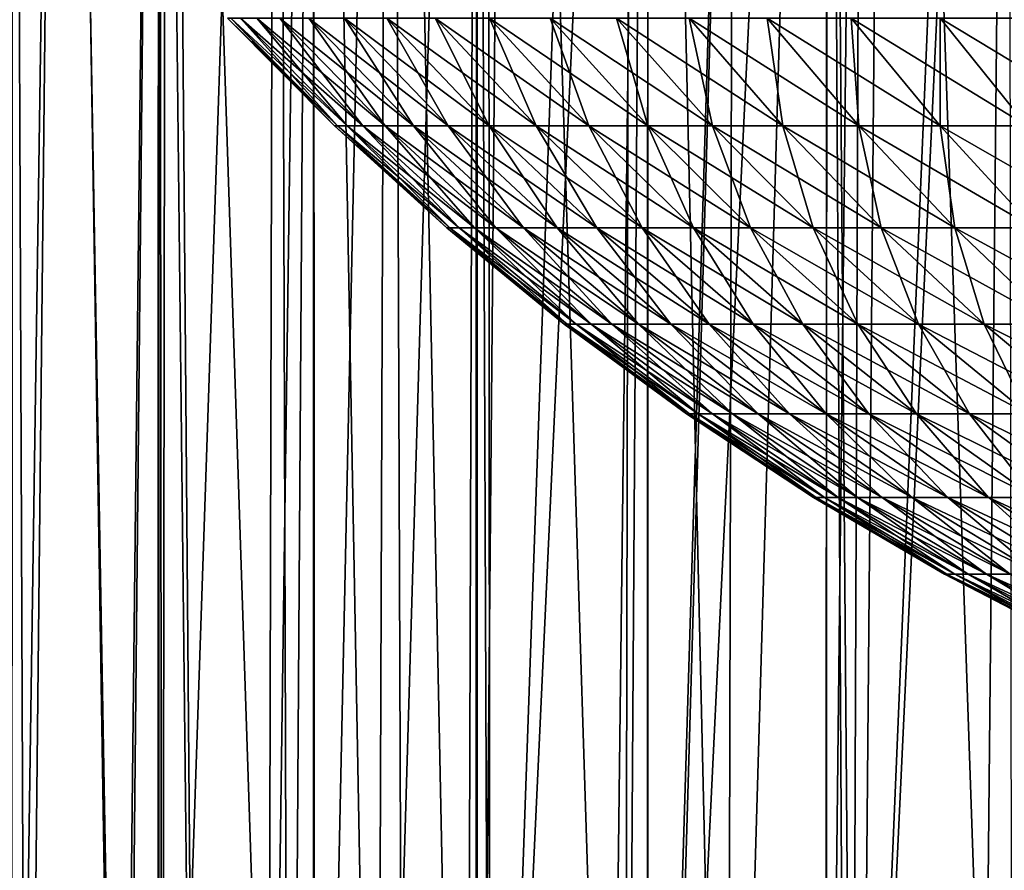
# Model space of a CAD drawing. Extents: x -45 to 45, y -61.6 to 0.
# Drawn here: x -20 to -15, y -35 to -30.7 of the extents above; entities that cross this region are included whole.
import ezdxf

# ---------------------------------------------------------------- set-up
doc = ezdxf.new("R2010")
doc.units = 0
doc.header["$MEASUREMENT"] = 0
doc.layers.add('L1', color=7, linetype='Continuous')
doc.layers.add('L2', color=7, linetype='Continuous')

msp = doc.modelspace()

# ---------------------------------------------------------------- linework, layer by layer
at = {"layer": 'L1', "color": 7}
for points in [[(-18.93899, -30.69239, 30), (-18.92238, -30.69239, 29.20692), (-18.38009, -31.23881, 29.22965)], [(-18.92238, -30.69239, 30.79308), (-18.93899, -30.69239, 30), (-18.39623, -31.23881, 30)], [(-18.39623, -31.23881, 30), (-18.93899, -30.69239, 30), (-18.38009, -31.23881, 29.22965)], [(-18.92238, -30.69239, 29.20692), (-18.87257, -30.69239, 28.41523), (-18.33171, -31.23881, 28.46064)], [(-18.38009, -31.23881, 29.22965), (-18.92238, -30.69239, 29.20692), (-18.33171, -31.23881, 28.46064)], [(-18.87257, -30.69239, 31.58477), (-18.92238, -30.69239, 30.79308), (-18.38009, -31.23881, 30.77035)], [(-18.38009, -31.23881, 30.77035), (-18.92238, -30.69239, 30.79308), (-18.39623, -31.23881, 30)], [(-18.87257, -30.69239, 28.41523), (-18.78965, -30.69239, 27.62632), (-18.25117, -31.23881, 27.69434)], [(-18.33171, -31.23881, 28.46064), (-18.87257, -30.69239, 28.41523), (-18.25117, -31.23881, 27.69434)], [(-18.78965, -30.69239, 32.37369), (-18.87257, -30.69239, 31.58477), (-18.33171, -31.23881, 31.53936)], [(-18.33171, -31.23881, 31.53936), (-18.87257, -30.69239, 31.58477), (-18.38009, -31.23881, 30.77035)], [(-18.78965, -30.69239, 27.62632), (-18.67377, -30.69239, 26.84157), (-18.13861, -31.23881, 26.93208)], [(-18.25117, -31.23881, 27.69434), (-18.78965, -30.69239, 27.62632), (-18.13861, -31.23881, 26.93208)], [(-18.67377, -30.69239, 33.15843), (-18.78965, -30.69239, 32.37369), (-18.25117, -31.23881, 32.30566)], [(-18.25117, -31.23881, 32.30566), (-18.78965, -30.69239, 32.37369), (-18.33171, -31.23881, 31.53936)], [(-18.67377, -30.69239, 26.84157), (-18.52513, -30.69239, 26.06236), (-17.99423, -31.23881, 26.17521)], [(-18.13861, -31.23881, 26.93208), (-18.67377, -30.69239, 26.84157), (-17.99423, -31.23881, 26.17521)], [(-18.52513, -30.69239, 33.93764), (-18.67377, -30.69239, 33.15843), (-18.13861, -31.23881, 33.06792)], [(-18.13861, -31.23881, 33.06792), (-18.67377, -30.69239, 33.15843), (-18.25117, -31.23881, 32.30566)], [(-18.52513, -30.69239, 26.06236), (-18.34399, -30.69239, 25.29006), (-17.81828, -31.23881, 25.42504)], [(-17.99423, -31.23881, 26.17521), (-18.52513, -30.69239, 26.06236), (-17.81828, -31.23881, 25.42504)], [(-18.34399, -30.69239, 34.70993), (-18.52513, -30.69239, 33.93764), (-17.99423, -31.23881, 33.82479)], [(-17.99423, -31.23881, 33.82479), (-18.52513, -30.69239, 33.93764), (-18.13861, -31.23881, 33.06792)], [(-18.34399, -30.69239, 25.29006), (-18.13067, -30.69239, 24.52603), (-17.61107, -31.23881, 24.6829)], [(-17.81828, -31.23881, 25.42504), (-18.34399, -30.69239, 25.29006), (-17.61107, -31.23881, 24.6829)], [(-18.13067, -30.69239, 35.47397), (-18.34399, -30.69239, 34.70993), (-17.81828, -31.23881, 34.57496)], [(-17.81828, -31.23881, 34.57496), (-18.34399, -30.69239, 34.70993), (-17.99423, -31.23881, 33.82479)], [(-18.13067, -30.69239, 24.52603), (-17.88554, -30.69239, 23.7716), (-17.37297, -31.23881, 23.95009)], [(-17.61107, -31.23881, 24.6829), (-18.13067, -30.69239, 24.52603), (-17.37297, -31.23881, 23.95009)], [(-17.88554, -30.69239, 36.2284), (-18.13067, -30.69239, 35.47397), (-17.61107, -31.23881, 35.3171)], [(-17.61107, -31.23881, 35.3171), (-18.13067, -30.69239, 35.47397), (-17.81828, -31.23881, 34.57496)], [(-17.88554, -30.69239, 23.7716), (-17.60903, -30.69239, 23.02809), (-17.10438, -31.23881, 23.2279)], [(-17.37297, -31.23881, 23.95009), (-17.88554, -30.69239, 23.7716), (-17.10438, -31.23881, 23.2279)], [(-17.60903, -30.69239, 36.97191), (-17.88554, -30.69239, 36.2284), (-17.37297, -31.23881, 36.04991)], [(-17.37297, -31.23881, 36.04991), (-17.88554, -30.69239, 36.2284), (-17.61107, -31.23881, 35.3171)], [(-17.60903, -30.69239, 23.02809), (-17.30163, -30.69239, 22.29682), (-16.80579, -31.23881, 22.51758)], [(-17.10438, -31.23881, 23.2279), (-17.60903, -30.69239, 23.02809), (-16.80579, -31.23881, 22.51758)], [(-17.30163, -30.69239, 37.70318), (-17.60903, -30.69239, 36.97191), (-17.10438, -31.23881, 36.77211)], [(-17.10438, -31.23881, 36.77211), (-17.60903, -30.69239, 36.97191), (-17.37297, -31.23881, 36.04991)], [(-17.30163, -30.69239, 22.29682), (-16.96388, -30.69239, 21.57906), (-16.47772, -31.23881, 21.82039)], [(-16.80579, -31.23881, 22.51758), (-17.30163, -30.69239, 22.29682), (-16.47772, -31.23881, 21.82039)], [(-16.96388, -30.69239, 38.42094), (-17.30163, -30.69239, 37.70318), (-16.80579, -31.23881, 37.48242)], [(-16.80579, -31.23881, 37.48242), (-17.30163, -30.69239, 37.70318), (-17.10438, -31.23881, 36.77211)], [(-16.96388, -30.69239, 21.57906), (-16.59636, -30.69239, 20.87607), (-16.12074, -31.23881, 21.13755)], [(-16.47772, -31.23881, 21.82039), (-16.96388, -30.69239, 21.57906), (-16.12074, -31.23881, 21.13755)], [(-16.59636, -30.69239, 39.12393), (-16.96388, -30.69239, 38.42094), (-16.47772, -31.23881, 38.17961)], [(-16.47772, -31.23881, 38.17961), (-16.96388, -30.69239, 38.42094), (-16.80579, -31.23881, 37.48242)], [(-16.59636, -30.69239, 20.87607), (-16.19974, -30.69239, 20.18909), (-15.73548, -31.23881, 20.47026)], [(-16.12074, -31.23881, 21.13755), (-16.59636, -30.69239, 20.87607), (-15.73548, -31.23881, 20.47026)], [(-16.19974, -30.69239, 39.81091), (-16.59636, -30.69239, 39.12393), (-16.12074, -31.23881, 38.86245)], [(-16.12074, -31.23881, 38.86245), (-16.59636, -30.69239, 39.12393), (-16.47772, -31.23881, 38.17961)], [(-15.73548, -31.23881, 20.47026), (-16.19974, -30.69239, 20.18909), (-15.32261, -31.23881, 19.81968)], [(-15.77469, -30.69239, 40.48068), (-16.19974, -30.69239, 39.81091), (-15.73548, -31.23881, 39.52974)], [(-15.73548, -31.23881, 39.52974), (-16.19974, -30.69239, 39.81091), (-16.12074, -31.23881, 38.86245)], [(-16.19974, -30.69239, 20.18909), (-15.77469, -30.69239, 19.51932), (-15.32261, -31.23881, 19.81968)], [(-15.32197, -30.69239, 41.13206), (-15.77469, -30.69239, 40.48068), (-15.32261, -31.23881, 40.18032)], [(-15.32261, -31.23881, 40.18032), (-15.77469, -30.69239, 40.48068), (-15.73548, -31.23881, 39.52974)], [(-15.77469, -30.69239, 19.51932), (-15.32197, -30.69239, 18.86794), (-14.88286, -31.23881, 19.18697)], [(-15.32261, -31.23881, 19.81968), (-15.77469, -30.69239, 19.51932), (-14.88286, -31.23881, 19.18697)], [(-14.88286, -31.23881, 40.81303), (-15.32197, -30.69239, 41.13206), (-15.32261, -31.23881, 40.18032)], [(-14.84236, -30.69239, 41.76391), (-15.32197, -30.69239, 41.13206), (-14.88286, -31.23881, 40.81303)], [(-15.32197, -30.69239, 18.86794), (-14.84236, -30.69239, 18.23609), (-14.41701, -31.23881, 18.57322)], [(-14.88286, -31.23881, 19.18697), (-15.32197, -30.69239, 18.86794), (-14.41701, -31.23881, 18.57322)], [(-18.39623, -31.23881, 30), (-18.38009, -31.23881, 29.22965), (-17.81032, -31.75644, 29.25353)], [(-18.38009, -31.23881, 30.77035), (-18.39623, -31.23881, 30), (-17.82596, -31.75644, 30)], [(-17.82596, -31.75644, 30), (-18.39623, -31.23881, 30), (-17.81032, -31.75644, 29.25353)], [(-18.38009, -31.23881, 29.22965), (-18.33171, -31.23881, 28.46064), (-17.76344, -31.75644, 28.50836)], [(-17.81032, -31.75644, 29.25353), (-18.38009, -31.23881, 29.22965), (-17.76344, -31.75644, 28.50836)], [(-18.33171, -31.23881, 31.53936), (-18.38009, -31.23881, 30.77035), (-17.81032, -31.75644, 30.74647)], [(-17.81032, -31.75644, 30.74647), (-18.38009, -31.23881, 30.77035), (-17.82596, -31.75644, 30)], [(-18.33171, -31.23881, 28.46064), (-18.25117, -31.23881, 27.69434), (-17.6854, -31.75644, 27.76581)], [(-17.76344, -31.75644, 28.50836), (-18.33171, -31.23881, 28.46064), (-17.6854, -31.75644, 27.76581)], [(-18.25117, -31.23881, 32.30566), (-18.33171, -31.23881, 31.53936), (-17.76344, -31.75644, 31.49164)], [(-17.76344, -31.75644, 31.49164), (-18.33171, -31.23881, 31.53936), (-17.81032, -31.75644, 30.74647)], [(-18.25117, -31.23881, 27.69434), (-18.13861, -31.23881, 26.93208), (-17.57633, -31.75644, 27.02719)], [(-17.6854, -31.75644, 27.76581), (-18.25117, -31.23881, 27.69434), (-17.57633, -31.75644, 27.02719)], [(-18.13861, -31.23881, 33.06792), (-18.25117, -31.23881, 32.30566), (-17.6854, -31.75644, 32.23418)], [(-17.6854, -31.75644, 32.23418), (-18.25117, -31.23881, 32.30566), (-17.76344, -31.75644, 31.49164)], [(-18.13861, -31.23881, 26.93208), (-17.99423, -31.23881, 26.17521), (-17.43642, -31.75644, 26.29378)], [(-17.57633, -31.75644, 27.02719), (-18.13861, -31.23881, 26.93208), (-17.43642, -31.75644, 26.29378)], [(-17.99423, -31.23881, 33.82479), (-18.13861, -31.23881, 33.06792), (-17.57633, -31.75644, 32.97281)], [(-17.57633, -31.75644, 32.97281), (-18.13861, -31.23881, 33.06792), (-17.6854, -31.75644, 32.23418)], [(-17.99423, -31.23881, 26.17521), (-17.81828, -31.23881, 25.42504), (-17.26593, -31.75644, 25.56686)], [(-17.43642, -31.75644, 26.29378), (-17.99423, -31.23881, 26.17521), (-17.26593, -31.75644, 25.56686)], [(-17.81828, -31.23881, 34.57496), (-17.99423, -31.23881, 33.82479), (-17.43642, -31.75644, 33.70623)], [(-17.43642, -31.75644, 33.70623), (-17.99423, -31.23881, 33.82479), (-17.57633, -31.75644, 32.97281)], [(-17.81828, -31.23881, 25.42504), (-17.61107, -31.23881, 24.6829), (-17.06514, -31.75644, 24.84773)], [(-17.26593, -31.75644, 25.56686), (-17.81828, -31.23881, 25.42504), (-17.06514, -31.75644, 24.84773)], [(-17.61107, -31.23881, 35.3171), (-17.81828, -31.23881, 34.57496), (-17.26593, -31.75644, 34.43314)], [(-17.26593, -31.75644, 34.43314), (-17.81828, -31.23881, 34.57496), (-17.43642, -31.75644, 33.70623)], [(-17.61107, -31.23881, 24.6829), (-17.37297, -31.23881, 23.95009), (-16.83442, -31.75644, 24.13764)], [(-17.06514, -31.75644, 24.84773), (-17.61107, -31.23881, 24.6829), (-16.83442, -31.75644, 24.13764)], [(-17.37297, -31.23881, 36.04991), (-17.61107, -31.23881, 35.3171), (-17.06514, -31.75644, 35.15227)], [(-17.06514, -31.75644, 35.15227), (-17.61107, -31.23881, 35.3171), (-17.26593, -31.75644, 34.43314)], [(-17.37297, -31.23881, 23.95009), (-17.10438, -31.23881, 23.2279), (-16.57416, -31.75644, 23.43783)], [(-16.83442, -31.75644, 24.13764), (-17.37297, -31.23881, 23.95009), (-16.57416, -31.75644, 23.43783)], [(-17.10438, -31.23881, 36.77211), (-17.37297, -31.23881, 36.04991), (-16.83442, -31.75644, 35.86236)], [(-16.83442, -31.75644, 35.86236), (-17.37297, -31.23881, 36.04991), (-17.06514, -31.75644, 35.15227)], [(-17.10438, -31.23881, 23.2279), (-16.80579, -31.23881, 22.51758), (-16.28483, -31.75644, 22.74953)], [(-16.57416, -31.75644, 23.43783), (-17.10438, -31.23881, 23.2279), (-16.28483, -31.75644, 22.74953)], [(-16.80579, -31.23881, 37.48242), (-17.10438, -31.23881, 36.77211), (-16.57416, -31.75644, 36.56217)], [(-16.57416, -31.75644, 36.56217), (-17.10438, -31.23881, 36.77211), (-16.83442, -31.75644, 35.86236)], [(-16.80579, -31.23881, 22.51758), (-16.47772, -31.23881, 21.82039), (-15.96692, -31.75644, 22.07395)], [(-16.28483, -31.75644, 22.74953), (-16.80579, -31.23881, 22.51758), (-15.96692, -31.75644, 22.07395)], [(-16.47772, -31.23881, 38.17961), (-16.80579, -31.23881, 37.48242), (-16.28483, -31.75644, 37.25047)], [(-16.28483, -31.75644, 37.25047), (-16.80579, -31.23881, 37.48242), (-16.57416, -31.75644, 36.56217)], [(-16.47772, -31.23881, 21.82039), (-16.12074, -31.23881, 21.13755), (-15.62101, -31.75644, 21.41228)], [(-15.96692, -31.75644, 22.07395), (-16.47772, -31.23881, 21.82039), (-15.62101, -31.75644, 21.41228)], [(-16.12074, -31.23881, 38.86245), (-16.47772, -31.23881, 38.17961), (-15.96692, -31.75644, 37.92605)], [(-15.96692, -31.75644, 37.92605), (-16.47772, -31.23881, 38.17961), (-16.28483, -31.75644, 37.25047)], [(-16.12074, -31.23881, 21.13755), (-15.73548, -31.23881, 20.47026), (-15.24769, -31.75644, 20.76567)], [(-15.62101, -31.75644, 21.41228), (-16.12074, -31.23881, 21.13755), (-15.24769, -31.75644, 20.76567)], [(-15.73548, -31.23881, 39.52974), (-16.12074, -31.23881, 38.86245), (-15.62101, -31.75644, 38.58772)], [(-15.62101, -31.75644, 38.58772), (-16.12074, -31.23881, 38.86245), (-15.96692, -31.75644, 37.92605)], [(-15.73548, -31.23881, 20.47026), (-15.32261, -31.23881, 19.81968), (-14.84762, -31.75644, 20.13526)], [(-15.24769, -31.75644, 20.76567), (-15.73548, -31.23881, 20.47026), (-14.84762, -31.75644, 20.13526)], [(-15.32261, -31.23881, 40.18032), (-15.73548, -31.23881, 39.52974), (-15.24769, -31.75644, 39.23433)], [(-15.24769, -31.75644, 39.23433), (-15.73548, -31.23881, 39.52974), (-15.62101, -31.75644, 38.58772)], [(-14.84762, -31.75644, 20.13526), (-15.32261, -31.23881, 19.81968), (-14.4215, -31.75644, 19.52216)], [(-14.88286, -31.23881, 40.81303), (-15.32261, -31.23881, 40.18032), (-14.84762, -31.75644, 39.86473)], [(-14.84762, -31.75644, 39.86473), (-15.32261, -31.23881, 40.18032), (-15.24769, -31.75644, 39.23433)], [(-15.32261, -31.23881, 19.81968), (-14.88286, -31.23881, 19.18697), (-14.4215, -31.75644, 19.52216)], [(-17.82596, -31.75644, 30), (-17.81032, -31.75644, 29.25353), (-17.21459, -32.24392, 29.27849)], [(-17.81032, -31.75644, 30.74647), (-17.82596, -31.75644, 30), (-17.2297, -32.24392, 30)], [(-17.2297, -32.24392, 30), (-17.82596, -31.75644, 30), (-17.21459, -32.24392, 29.27849)], [(-17.81032, -31.75644, 29.25353), (-17.76344, -31.75644, 28.50836), (-17.16928, -32.24392, 28.55826)], [(-17.21459, -32.24392, 29.27849), (-17.81032, -31.75644, 29.25353), (-17.16928, -32.24392, 28.55826)], [(-17.76344, -31.75644, 31.49164), (-17.81032, -31.75644, 30.74647), (-17.21459, -32.24392, 30.7215)], [(-17.21459, -32.24392, 30.7215), (-17.81032, -31.75644, 30.74647), (-17.2297, -32.24392, 30)], [(-17.76344, -31.75644, 28.50836), (-17.6854, -31.75644, 27.76581), (-17.09384, -32.24392, 27.84055)], [(-17.16928, -32.24392, 28.55826), (-17.76344, -31.75644, 28.50836), (-17.09384, -32.24392, 27.84055)], [(-17.6854, -31.75644, 32.23418), (-17.76344, -31.75644, 31.49164), (-17.16928, -32.24392, 31.44174)], [(-17.16928, -32.24392, 31.44174), (-17.76344, -31.75644, 31.49164), (-17.21459, -32.24392, 30.7215)], [(-17.6854, -31.75644, 27.76581), (-17.57633, -31.75644, 27.02719), (-16.98842, -32.24392, 27.12662)], [(-17.09384, -32.24392, 27.84055), (-17.6854, -31.75644, 27.76581), (-16.98842, -32.24392, 27.12662)], [(-17.57633, -31.75644, 32.97281), (-17.6854, -31.75644, 32.23418), (-17.09384, -32.24392, 32.15946)], [(-17.09384, -32.24392, 32.15946), (-17.6854, -31.75644, 32.23418), (-17.16928, -32.24392, 31.44174)], [(-17.57633, -31.75644, 27.02719), (-17.43642, -31.75644, 26.29378), (-16.85319, -32.24392, 26.41774)], [(-16.98842, -32.24392, 27.12662), (-17.57633, -31.75644, 27.02719), (-16.85319, -32.24392, 26.41774)], [(-17.43642, -31.75644, 33.70623), (-17.57633, -31.75644, 32.97281), (-16.98842, -32.24392, 32.87338)], [(-16.98842, -32.24392, 32.87338), (-17.57633, -31.75644, 32.97281), (-17.09384, -32.24392, 32.15946)], [(-17.43642, -31.75644, 26.29378), (-17.26593, -31.75644, 25.56686), (-16.6884, -32.24392, 25.71515)], [(-16.85319, -32.24392, 26.41774), (-17.43642, -31.75644, 26.29378), (-16.6884, -32.24392, 25.71515)], [(-17.26593, -31.75644, 34.43314), (-17.43642, -31.75644, 33.70623), (-16.85319, -32.24392, 33.58226)], [(-16.85319, -32.24392, 33.58226), (-17.43642, -31.75644, 33.70623), (-16.98842, -32.24392, 32.87338)], [(-17.26593, -31.75644, 25.56686), (-17.06514, -31.75644, 24.84773), (-16.49433, -32.24392, 25.02007)], [(-16.6884, -32.24392, 25.71515), (-17.26593, -31.75644, 25.56686), (-16.49433, -32.24392, 25.02007)], [(-17.06514, -31.75644, 35.15227), (-17.26593, -31.75644, 34.43314), (-16.6884, -32.24392, 34.28485)], [(-16.6884, -32.24392, 34.28485), (-17.26593, -31.75644, 34.43314), (-16.85319, -32.24392, 33.58226)], [(-17.06514, -31.75644, 24.84773), (-16.83442, -31.75644, 24.13764), (-16.27133, -32.24392, 24.33372)], [(-16.49433, -32.24392, 25.02007), (-17.06514, -31.75644, 24.84773), (-16.27133, -32.24392, 24.33372)], [(-16.83442, -31.75644, 35.86236), (-17.06514, -31.75644, 35.15227), (-16.49433, -32.24392, 34.97993)], [(-16.49433, -32.24392, 34.97993), (-17.06514, -31.75644, 35.15227), (-16.6884, -32.24392, 34.28485)], [(-16.83442, -31.75644, 24.13764), (-16.57416, -31.75644, 23.43783), (-16.01977, -32.24392, 23.65732)], [(-16.27133, -32.24392, 24.33372), (-16.83442, -31.75644, 24.13764), (-16.01977, -32.24392, 23.65732)], [(-16.57416, -31.75644, 36.56217), (-16.83442, -31.75644, 35.86236), (-16.27133, -32.24392, 35.66628)], [(-16.27133, -32.24392, 35.66628), (-16.83442, -31.75644, 35.86236), (-16.49433, -32.24392, 34.97993)], [(-16.57416, -31.75644, 23.43783), (-16.28483, -31.75644, 22.74953), (-15.74012, -32.24392, 22.99205)], [(-16.01977, -32.24392, 23.65732), (-16.57416, -31.75644, 23.43783), (-15.74012, -32.24392, 22.99205)], [(-16.28483, -31.75644, 37.25047), (-16.57416, -31.75644, 36.56217), (-16.01977, -32.24392, 36.34268)], [(-16.01977, -32.24392, 36.34268), (-16.57416, -31.75644, 36.56217), (-16.27133, -32.24392, 35.66628)], [(-16.28483, -31.75644, 22.74953), (-15.96692, -31.75644, 22.07395), (-15.43285, -32.24392, 22.33907)], [(-15.74012, -32.24392, 22.99205), (-16.28483, -31.75644, 22.74953), (-15.43285, -32.24392, 22.33907)], [(-15.96692, -31.75644, 37.92605), (-16.28483, -31.75644, 37.25047), (-15.74012, -32.24392, 37.00795)], [(-15.74012, -32.24392, 37.00795), (-16.28483, -31.75644, 37.25047), (-16.01977, -32.24392, 36.34268)], [(-15.96692, -31.75644, 22.07395), (-15.62101, -31.75644, 21.41228), (-15.09851, -32.24392, 21.69953)], [(-15.43285, -32.24392, 22.33907), (-15.96692, -31.75644, 22.07395), (-15.09851, -32.24392, 21.69953)], [(-15.62101, -31.75644, 38.58772), (-15.96692, -31.75644, 37.92605), (-15.43285, -32.24392, 37.66093)], [(-15.43285, -32.24392, 37.66093), (-15.96692, -31.75644, 37.92605), (-15.74012, -32.24392, 37.00795)], [(-15.62101, -31.75644, 21.41228), (-15.24769, -31.75644, 20.76567), (-14.73767, -32.24392, 21.07455)], [(-15.09851, -32.24392, 21.69953), (-15.62101, -31.75644, 21.41228), (-14.73767, -32.24392, 21.07455)], [(-15.24769, -31.75644, 39.23433), (-15.62101, -31.75644, 38.58772), (-15.09851, -32.24392, 38.30047)], [(-15.09851, -32.24392, 38.30047), (-15.62101, -31.75644, 38.58772), (-15.43285, -32.24392, 37.66093)], [(-15.24769, -31.75644, 20.76567), (-14.84762, -31.75644, 20.13526), (-14.35099, -32.24392, 20.46523)], [(-14.73767, -32.24392, 21.07455), (-15.24769, -31.75644, 20.76567), (-14.35099, -32.24392, 20.46523)], [(-14.84762, -31.75644, 39.86473), (-15.24769, -31.75644, 39.23433), (-14.73767, -32.24392, 38.92545)], [(-14.73767, -32.24392, 38.92545), (-15.24769, -31.75644, 39.23433), (-15.09851, -32.24392, 38.30047)], [(-17.2297, -32.24392, 30), (-17.21459, -32.24392, 29.27849), (-16.59449, -32.69994, 29.30449)], [(-17.21459, -32.24392, 30.7215), (-17.2297, -32.24392, 30), (-16.60906, -32.69994, 30)], [(-16.60906, -32.69994, 30), (-17.2297, -32.24392, 30), (-16.59449, -32.69994, 29.30449)], [(-17.21459, -32.24392, 29.27849), (-17.16928, -32.24392, 28.55826), (-16.55081, -32.69994, 28.61019)], [(-16.59449, -32.69994, 29.30449), (-17.21459, -32.24392, 29.27849), (-16.55081, -32.69994, 28.61019)], [(-17.16928, -32.24392, 31.44174), (-17.21459, -32.24392, 30.7215), (-16.59449, -32.69994, 30.69551)], [(-16.59449, -32.69994, 30.69551), (-17.21459, -32.24392, 30.7215), (-16.60906, -32.69994, 30)], [(-17.16928, -32.24392, 28.55826), (-17.09384, -32.24392, 27.84055), (-16.47809, -32.69994, 27.91833)], [(-16.55081, -32.69994, 28.61019), (-17.16928, -32.24392, 28.55826), (-16.47809, -32.69994, 27.91833)], [(-17.09384, -32.24392, 32.15946), (-17.16928, -32.24392, 31.44174), (-16.55081, -32.69994, 31.38981)], [(-16.55081, -32.69994, 31.38981), (-17.16928, -32.24392, 31.44174), (-16.59449, -32.69994, 30.69551)], [(-17.09384, -32.24392, 27.84055), (-16.98842, -32.24392, 27.12662), (-16.37646, -32.69994, 27.23013)], [(-16.47809, -32.69994, 27.91833), (-17.09384, -32.24392, 27.84055), (-16.37646, -32.69994, 27.23013)], [(-16.98842, -32.24392, 32.87338), (-17.09384, -32.24392, 32.15946), (-16.47809, -32.69994, 32.08167)], [(-16.47809, -32.69994, 32.08167), (-17.09384, -32.24392, 32.15946), (-16.55081, -32.69994, 31.38981)], [(-16.98842, -32.24392, 27.12662), (-16.85319, -32.24392, 26.41774), (-16.24611, -32.69994, 26.54678)], [(-16.37646, -32.69994, 27.23013), (-16.98842, -32.24392, 27.12662), (-16.24611, -32.69994, 26.54678)], [(-16.85319, -32.24392, 33.58226), (-16.98842, -32.24392, 32.87338), (-16.37646, -32.69994, 32.76987)], [(-16.37646, -32.69994, 32.76987), (-16.98842, -32.24392, 32.87338), (-16.47809, -32.69994, 32.08167)], [(-16.85319, -32.24392, 26.41774), (-16.6884, -32.24392, 25.71515), (-16.08725, -32.69994, 25.8695)], [(-16.24611, -32.69994, 26.54678), (-16.85319, -32.24392, 26.41774), (-16.08725, -32.69994, 25.8695)], [(-16.6884, -32.24392, 34.28485), (-16.85319, -32.24392, 33.58226), (-16.24611, -32.69994, 33.45322)], [(-16.24611, -32.69994, 33.45322), (-16.85319, -32.24392, 33.58226), (-16.37646, -32.69994, 32.76987)], [(-16.6884, -32.24392, 25.71515), (-16.49433, -32.24392, 25.02007), (-15.90017, -32.69994, 25.19945)], [(-16.08725, -32.69994, 25.8695), (-16.6884, -32.24392, 25.71515), (-15.90017, -32.69994, 25.19945)], [(-16.49433, -32.24392, 34.97993), (-16.6884, -32.24392, 34.28485), (-16.08725, -32.69994, 34.13051)], [(-16.08725, -32.69994, 34.13051), (-16.6884, -32.24392, 34.28485), (-16.24611, -32.69994, 33.45322)], [(-16.49433, -32.24392, 25.02007), (-16.27133, -32.24392, 24.33372), (-15.6852, -32.69994, 24.53784)], [(-15.90017, -32.69994, 25.19945), (-16.49433, -32.24392, 25.02007), (-15.6852, -32.69994, 24.53784)], [(-16.27133, -32.24392, 35.66628), (-16.49433, -32.24392, 34.97993), (-15.90017, -32.69994, 34.80054)], [(-15.90017, -32.69994, 34.80054), (-16.49433, -32.24392, 34.97993), (-16.08725, -32.69994, 34.13051)], [(-16.27133, -32.24392, 24.33372), (-16.01977, -32.24392, 23.65732), (-15.44271, -32.69994, 23.8858)], [(-15.6852, -32.69994, 24.53784), (-16.27133, -32.24392, 24.33372), (-15.44271, -32.69994, 23.8858)], [(-16.01977, -32.24392, 36.34268), (-16.27133, -32.24392, 35.66628), (-15.6852, -32.69994, 35.46216)], [(-15.6852, -32.69994, 35.46216), (-16.27133, -32.24392, 35.66628), (-15.90017, -32.69994, 34.80054)], [(-16.01977, -32.24392, 23.65732), (-15.74012, -32.24392, 22.99205), (-15.17313, -32.69994, 23.24449)], [(-15.44271, -32.69994, 23.8858), (-16.01977, -32.24392, 23.65732), (-15.17313, -32.69994, 23.24449)], [(-15.74012, -32.24392, 37.00795), (-16.01977, -32.24392, 36.34268), (-15.44271, -32.69994, 36.1142)], [(-15.44271, -32.69994, 36.1142), (-16.01977, -32.24392, 36.34268), (-15.6852, -32.69994, 35.46216)], [(-15.74012, -32.24392, 22.99205), (-15.43285, -32.24392, 22.33907), (-14.87693, -32.69994, 22.61503)], [(-15.17313, -32.69994, 23.24449), (-15.74012, -32.24392, 22.99205), (-14.87693, -32.69994, 22.61503)], [(-15.43285, -32.24392, 37.66093), (-15.74012, -32.24392, 37.00795), (-15.17313, -32.69994, 36.75551)], [(-15.17313, -32.69994, 36.75551), (-15.74012, -32.24392, 37.00795), (-15.44271, -32.69994, 36.1142)], [(-15.43285, -32.24392, 22.33907), (-15.09851, -32.24392, 21.69953), (-14.55463, -32.69994, 21.99852)], [(-14.87693, -32.69994, 22.61503), (-15.43285, -32.24392, 22.33907), (-14.55463, -32.69994, 21.99852)], [(-15.09851, -32.24392, 38.30047), (-15.43285, -32.24392, 37.66093), (-14.87693, -32.69994, 37.38497)], [(-14.87693, -32.69994, 37.38497), (-15.43285, -32.24392, 37.66093), (-15.17313, -32.69994, 36.75551)], [(-15.09851, -32.24392, 21.69953), (-14.73767, -32.24392, 21.07455), (-14.20679, -32.69994, 21.39606)], [(-14.55463, -32.69994, 21.99852), (-15.09851, -32.24392, 21.69953), (-14.20679, -32.69994, 21.39606)], [(-14.73767, -32.24392, 38.92545), (-15.09851, -32.24392, 38.30047), (-14.55463, -32.69994, 38.00147)], [(-14.55463, -32.69994, 38.00147), (-15.09851, -32.24392, 38.30047), (-14.87693, -32.69994, 37.38497)], [(-16.60906, -32.69994, 30), (-16.59449, -32.69994, 29.30449), (-15.95167, -33.12327, 29.33143)], [(-16.59449, -32.69994, 30.69551), (-16.60906, -32.69994, 30), (-15.96568, -33.12327, 30)], [(-15.96568, -33.12327, 30), (-16.60906, -32.69994, 30), (-15.95167, -33.12327, 29.33143)], [(-16.59449, -32.69994, 29.30449), (-16.55081, -32.69994, 28.61019), (-15.90968, -33.12327, 28.66403)], [(-15.95167, -33.12327, 29.33143), (-16.59449, -32.69994, 29.30449), (-15.90968, -33.12327, 28.66403)], [(-16.55081, -32.69994, 31.38981), (-16.59449, -32.69994, 30.69551), (-15.95167, -33.12327, 30.66857)], [(-15.95167, -33.12327, 30.66857), (-16.59449, -32.69994, 30.69551), (-15.96568, -33.12327, 30)], [(-16.55081, -32.69994, 28.61019), (-16.47809, -32.69994, 27.91833), (-15.83978, -33.12327, 27.99897)], [(-15.90968, -33.12327, 28.66403), (-16.55081, -32.69994, 28.61019), (-15.83978, -33.12327, 27.99897)], [(-16.47809, -32.69994, 32.08167), (-16.55081, -32.69994, 31.38981), (-15.90968, -33.12327, 31.33597)], [(-15.90968, -33.12327, 31.33597), (-16.55081, -32.69994, 31.38981), (-15.95167, -33.12327, 30.66857)], [(-16.47809, -32.69994, 27.91833), (-16.37646, -32.69994, 27.23013), (-15.74209, -33.12327, 27.33742)], [(-15.83978, -33.12327, 27.99897), (-16.47809, -32.69994, 27.91833), (-15.74209, -33.12327, 27.33742)], [(-16.37646, -32.69994, 32.76987), (-16.47809, -32.69994, 32.08167), (-15.83978, -33.12327, 32.00103)], [(-15.83978, -33.12327, 32.00103), (-16.47809, -32.69994, 32.08167), (-15.90968, -33.12327, 31.33597)], [(-16.37646, -32.69994, 27.23013), (-16.24611, -32.69994, 26.54678), (-15.61679, -33.12327, 26.68055)], [(-15.74209, -33.12327, 27.33742), (-16.37646, -32.69994, 27.23013), (-15.61679, -33.12327, 26.68055)], [(-16.24611, -32.69994, 33.45322), (-16.37646, -32.69994, 32.76987), (-15.74209, -33.12327, 32.66257)], [(-15.74209, -33.12327, 32.66257), (-16.37646, -32.69994, 32.76987), (-15.83978, -33.12327, 32.00103)], [(-16.24611, -32.69994, 26.54678), (-16.08725, -32.69994, 25.8695), (-15.46408, -33.12327, 26.0295)], [(-15.61679, -33.12327, 26.68055), (-16.24611, -32.69994, 26.54678), (-15.46408, -33.12327, 26.0295)], [(-16.08725, -32.69994, 34.13051), (-16.24611, -32.69994, 33.45322), (-15.61679, -33.12327, 33.31945)], [(-15.61679, -33.12327, 33.31945), (-16.24611, -32.69994, 33.45322), (-15.74209, -33.12327, 32.66257)], [(-16.08725, -32.69994, 25.8695), (-15.90017, -32.69994, 25.19945), (-15.28425, -33.12327, 25.38541)], [(-15.46408, -33.12327, 26.0295), (-16.08725, -32.69994, 25.8695), (-15.28425, -33.12327, 25.38541)], [(-15.90017, -32.69994, 34.80054), (-16.08725, -32.69994, 34.13051), (-15.46408, -33.12327, 33.9705)], [(-15.46408, -33.12327, 33.9705), (-16.08725, -32.69994, 34.13051), (-15.61679, -33.12327, 33.31945)], [(-15.90017, -32.69994, 25.19945), (-15.6852, -32.69994, 24.53784), (-15.07761, -33.12327, 24.74942)], [(-15.28425, -33.12327, 25.38541), (-15.90017, -32.69994, 25.19945), (-15.07761, -33.12327, 24.74942)], [(-15.6852, -32.69994, 35.46216), (-15.90017, -32.69994, 34.80054), (-15.28425, -33.12327, 34.61459)], [(-15.28425, -33.12327, 34.61459), (-15.90017, -32.69994, 34.80054), (-15.46408, -33.12327, 33.9705)], [(-15.6852, -32.69994, 24.53784), (-15.44271, -32.69994, 23.8858), (-14.84451, -33.12327, 24.12264)], [(-15.07761, -33.12327, 24.74942), (-15.6852, -32.69994, 24.53784), (-14.84451, -33.12327, 24.12264)], [(-15.44271, -32.69994, 36.1142), (-15.6852, -32.69994, 35.46216), (-15.07761, -33.12327, 35.25058)], [(-15.07761, -33.12327, 35.25058), (-15.6852, -32.69994, 35.46216), (-15.28425, -33.12327, 34.61459)], [(-15.44271, -32.69994, 23.8858), (-15.17313, -32.69994, 23.24449), (-14.58537, -33.12327, 23.50618)], [(-14.84451, -33.12327, 24.12264), (-15.44271, -32.69994, 23.8858), (-14.58537, -33.12327, 23.50618)], [(-15.17313, -32.69994, 36.75551), (-15.44271, -32.69994, 36.1142), (-14.84451, -33.12327, 35.87736)], [(-14.84451, -33.12327, 35.87736), (-15.44271, -32.69994, 36.1142), (-15.07761, -33.12327, 35.25058)], [(-15.17313, -32.69994, 23.24449), (-14.87693, -32.69994, 22.61503), (-14.30064, -33.12327, 22.9011)], [(-14.58537, -33.12327, 23.50618), (-15.17313, -32.69994, 23.24449), (-14.30064, -33.12327, 22.9011)], [(-14.87693, -32.69994, 37.38497), (-15.17313, -32.69994, 36.75551), (-14.58537, -33.12327, 36.49383)], [(-14.58537, -33.12327, 36.49383), (-15.17313, -32.69994, 36.75551), (-14.84451, -33.12327, 35.87736)], [(-15.96568, -33.12327, 30), (-15.95167, -33.12327, 29.33143), (-15.28786, -33.5128, 29.35925)], [(-15.95167, -33.12327, 30.66857), (-15.96568, -33.12327, 30), (-15.30128, -33.5128, 30)], [(-15.30128, -33.5128, 30), (-15.96568, -33.12327, 30), (-15.28786, -33.5128, 29.35925)], [(-15.95167, -33.12327, 29.33143), (-15.90968, -33.12327, 28.66403), (-15.24761, -33.5128, 28.71962)], [(-15.28786, -33.5128, 29.35925), (-15.95167, -33.12327, 29.33143), (-15.24761, -33.5128, 28.71962)], [(-15.90968, -33.12327, 31.33597), (-15.95167, -33.12327, 30.66857), (-15.28786, -33.5128, 30.64075)], [(-15.28786, -33.5128, 30.64075), (-15.95167, -33.12327, 30.66857), (-15.30128, -33.5128, 30)], [(-15.90968, -33.12327, 28.66403), (-15.83978, -33.12327, 27.99897), (-15.18062, -33.5128, 28.08224)], [(-15.24761, -33.5128, 28.71962), (-15.90968, -33.12327, 28.66403), (-15.18062, -33.5128, 28.08224)], [(-15.83978, -33.12327, 32.00103), (-15.90968, -33.12327, 31.33597), (-15.24761, -33.5128, 31.28038)], [(-15.24761, -33.5128, 31.28038), (-15.90968, -33.12327, 31.33597), (-15.28786, -33.5128, 30.64075)], [(-15.83978, -33.12327, 27.99897), (-15.74209, -33.12327, 27.33742), (-15.087, -33.5128, 27.44823)], [(-15.18062, -33.5128, 28.08224), (-15.83978, -33.12327, 27.99897), (-15.087, -33.5128, 27.44823)], [(-15.74209, -33.12327, 32.66257), (-15.83978, -33.12327, 32.00103), (-15.18062, -33.5128, 31.91776)], [(-15.18062, -33.5128, 31.91776), (-15.83978, -33.12327, 32.00103), (-15.24761, -33.5128, 31.28038)], [(-15.74209, -33.12327, 27.33742), (-15.61679, -33.12327, 26.68055), (-14.96691, -33.5128, 26.81869)], [(-15.087, -33.5128, 27.44823), (-15.74209, -33.12327, 27.33742), (-14.96691, -33.5128, 26.81869)], [(-15.61679, -33.12327, 33.31945), (-15.74209, -33.12327, 32.66257), (-15.087, -33.5128, 32.55178)], [(-15.087, -33.5128, 32.55178), (-15.74209, -33.12327, 32.66257), (-15.18062, -33.5128, 31.91776)], [(-15.61679, -33.12327, 26.68055), (-15.46408, -33.12327, 26.0295), (-14.82056, -33.5128, 26.19473)], [(-14.96691, -33.5128, 26.81869), (-15.61679, -33.12327, 26.68055), (-14.82056, -33.5128, 26.19473)], [(-15.46408, -33.12327, 33.9705), (-15.61679, -33.12327, 33.31945), (-14.96691, -33.5128, 33.18131)], [(-14.96691, -33.5128, 33.18131), (-15.61679, -33.12327, 33.31945), (-15.087, -33.5128, 32.55178)], [(-15.46408, -33.12327, 26.0295), (-15.28425, -33.12327, 25.38541), (-14.64821, -33.5128, 25.57744)], [(-14.82056, -33.5128, 26.19473), (-15.46408, -33.12327, 26.0295), (-14.64821, -33.5128, 25.57744)], [(-15.28425, -33.12327, 34.61459), (-15.46408, -33.12327, 33.9705), (-14.82056, -33.5128, 33.80527)], [(-14.82056, -33.5128, 33.80527), (-15.46408, -33.12327, 33.9705), (-14.96691, -33.5128, 33.18131)], [(-15.28425, -33.12327, 25.38541), (-15.07761, -33.12327, 24.74942), (-14.45017, -33.5128, 24.96792)], [(-14.64821, -33.5128, 25.57744), (-15.28425, -33.12327, 25.38541), (-14.45017, -33.5128, 24.96792)], [(-15.07761, -33.12327, 35.25058), (-15.28425, -33.12327, 34.61459), (-14.64821, -33.5128, 34.42256)], [(-14.64821, -33.5128, 34.42256), (-15.28425, -33.12327, 34.61459), (-14.82056, -33.5128, 33.80527)], [(-15.07761, -33.12327, 24.74942), (-14.84451, -33.12327, 24.12264), (-14.22677, -33.5128, 24.36722)], [(-14.45017, -33.5128, 24.96792), (-15.07761, -33.12327, 24.74942), (-14.22677, -33.5128, 24.36722)], [(-14.84451, -33.12327, 35.87736), (-15.07761, -33.12327, 35.25058), (-14.45017, -33.5128, 35.03208)], [(-14.45017, -33.5128, 35.03208), (-15.07761, -33.12327, 35.25058), (-14.64821, -33.5128, 34.42256)], [(-15.30128, -33.5128, 30), (-15.28786, -33.5128, 29.35925), (-14.60482, -33.86748, 29.38788)], [(-15.28786, -33.5128, 30.64075), (-15.30128, -33.5128, 30), (-14.61764, -33.86748, 30)], [(-14.61764, -33.86748, 30), (-15.30128, -33.5128, 30), (-14.60482, -33.86748, 29.38788)], [(-15.28786, -33.5128, 29.35925), (-15.24761, -33.5128, 28.71962), (-14.56637, -33.86748, 28.77683)], [(-14.60482, -33.86748, 29.38788), (-15.28786, -33.5128, 29.35925), (-14.56637, -33.86748, 28.77683)], [(-15.24761, -33.5128, 31.28038), (-15.28786, -33.5128, 30.64075), (-14.60482, -33.86748, 30.61212)], [(-14.60482, -33.86748, 30.61212), (-15.28786, -33.5128, 30.64075), (-14.61764, -33.86748, 30)], [(-15.24761, -33.5128, 28.71962), (-15.18062, -33.5128, 28.08224), (-14.50238, -33.86748, 28.16792)], [(-14.56637, -33.86748, 28.77683), (-15.24761, -33.5128, 28.71962), (-14.50238, -33.86748, 28.16792)], [(-15.18062, -33.5128, 31.91776), (-15.24761, -33.5128, 31.28038), (-14.56637, -33.86748, 31.22317)], [(-14.56637, -33.86748, 31.22317), (-15.24761, -33.5128, 31.28038), (-14.60482, -33.86748, 30.61212)], [(-15.18062, -33.5128, 28.08224), (-15.087, -33.5128, 27.44823), (-14.41294, -33.86748, 27.56223)], [(-14.50238, -33.86748, 28.16792), (-15.18062, -33.5128, 28.08224), (-14.41294, -33.86748, 27.56223)], [(-15.087, -33.5128, 32.55178), (-15.18062, -33.5128, 31.91776), (-14.50238, -33.86748, 31.83208)], [(-14.50238, -33.86748, 31.83208), (-15.18062, -33.5128, 31.91776), (-14.56637, -33.86748, 31.22317)], [(-15.087, -33.5128, 27.44823), (-14.96691, -33.5128, 26.81869), (-14.29821, -33.86748, 26.96082)], [(-14.41294, -33.86748, 27.56223), (-15.087, -33.5128, 27.44823), (-14.29821, -33.86748, 26.96082)], [(-14.96691, -33.5128, 33.18131), (-15.087, -33.5128, 32.55178), (-14.41294, -33.86748, 32.43776)], [(-14.41294, -33.86748, 32.43776), (-15.087, -33.5128, 32.55178), (-14.50238, -33.86748, 31.83208)]]:
    msp.add_3dface(points, dxfattribs=at)
at = {"layer": 'L2', "color": 7}
for points in [[(-20.02781, -22.46859, 44.95179), (-20.03396, -40.88322, 44.57331), (-19.76412, -22.46859, 45.30383)], [(-19.76412, -22.46859, 45.30383), (-20.03396, -40.88322, 44.57331), (-19.47057, -40.88322, 45.2832)], [(-20.0278, -22.46859, 15.04822), (-19.95791, -39.57711, 14.55091), (-20.03288, -39.57673, 14.65365)], [(-19.77743, -22.46859, 14.71335), (-19.95791, -39.57711, 14.55091), (-20.0278, -22.46859, 15.04822)], [(-19.77743, -22.46859, 14.71335), (-19.47643, -39.5912, 13.93227), (-19.95791, -39.57711, 14.55091)], [(-19.28744, -22.46859, 14.10215), (-19.47643, -39.5912, 13.93227), (-19.77743, -22.46859, 14.71335)], [(-19.76412, -22.46859, 45.30383), (-19.47057, -40.88322, 45.2832), (-19.28722, -22.46859, 45.89767)], [(-19.28744, -22.46859, 14.10215), (-19.29199, -39.59971, 13.70567), (-19.47643, -39.5912, 13.93227)], [(-19.28722, -22.46859, 45.89767), (-19.47057, -40.88322, 45.2832), (-19.28619, -40.88322, 45.51554)], [(-19.26947, -39.60076, 13.67801), (-19.29199, -39.59971, 13.70567), (-19.28744, -22.46859, 14.10215)], [(-19.28744, -22.46859, 14.10215), (-19.24657, -22.46859, 14.05118), (-19.26947, -39.60076, 13.67801)], [(-19.28722, -22.46859, 45.89767), (-19.08214, -40.88322, 45.77265), (-19.23354, -22.46859, 45.96451)], [(-19.28722, -22.46859, 45.89767), (-19.28619, -40.88322, 45.51554), (-19.08214, -40.88322, 45.77265)], [(-19.26947, -39.60076, 13.67801), (-19.24657, -22.46859, 14.05118), (-18.69324, -22.46859, 13.4068)], [(-19.26947, -39.60076, 13.67801), (-18.69324, -22.46859, 13.4068), (-18.73472, -39.63352, 13.05062)], [(-19.23354, -22.46859, 45.96451), (-19.08214, -40.88322, 45.77265), (-18.62383, -40.88322, 46.28219)], [(-18.62383, -40.88322, 46.28219), (-18.6807, -22.46859, 46.6073), (-19.23354, -22.46859, 45.96451)], [(-18.73472, -39.63352, 13.05062), (-18.69324, -22.46859, 13.4068), (-18.49985, -22.46859, 13.1964)], [(-18.73472, -39.63352, 13.05062), (-18.49985, -22.46859, 13.1964), (-18.50406, -39.65177, 12.79711)], [(-18.62383, -40.88322, 46.28219), (-18.49995, -22.46859, 46.80368), (-18.6807, -22.46859, 46.6073)], [(-18.49796, -40.88322, 46.42213), (-18.49995, -22.46859, 46.80368), (-18.62383, -40.88322, 46.28219)], [(-18.50406, -39.65177, 12.79711), (-18.49985, -22.46859, 13.1964), (-18.18016, -39.67741, 12.44112)], [(-18.49796, -40.88322, 46.42213), (-18.10571, -22.46859, 47.23198), (-18.49995, -22.46859, 46.80368)], [(-18.18016, -39.67741, 12.44112), (-18.49985, -22.46859, 13.1964), (-18.11758, -22.46859, 12.78049)], [(-18.03913, -40.88322, 46.93224), (-18.10571, -22.46859, 47.23198), (-18.49796, -40.88322, 46.42213)], [(-17.67349, -22.46859, 12.32649), (-17.67773, -39.72418, 11.92359), (-18.18016, -39.67741, 12.44112)], [(-18.18016, -39.67741, 12.44112), (-18.11758, -22.46859, 12.78049), (-17.67349, -22.46859, 12.32649)], [(-17.72884, -40.88322, 47.23708), (-17.67217, -22.46859, 47.6722), (-18.10571, -22.46859, 47.23198)], [(-17.72884, -40.88322, 47.23708), (-18.10571, -22.46859, 47.23198), (-18.03913, -40.88322, 46.93224)], [(-17.67162, -40.88322, 47.29328), (-17.67217, -22.46859, 47.6722), (-17.72884, -40.88322, 47.23708)], [(-17.67773, -39.72418, 11.92359), (-17.67349, -22.46859, 12.32649), (-17.60627, -39.73083, 11.84998)], [(-17.60627, -39.73083, 11.84998), (-17.67349, -22.46859, 12.32649), (-17.61812, -22.46859, 12.26989)], [(-17.67162, -40.88322, 47.29328), (-17.50864, -22.46859, 47.83824), (-17.67217, -22.46859, 47.6722)], [(-16.9266, -40.88322, 48.02521), (-17.50864, -22.46859, 47.83824), (-17.67162, -40.88322, 47.29328)], [(-17.60627, -39.73083, 11.84998), (-17.61812, -22.46859, 12.26989), (-16.99829, -22.46859, 11.67462)], [(-16.99829, -22.46859, 11.67462), (-16.80371, -22.46859, 11.50008), (-17.60627, -39.73083, 11.84998)], [(-16.80371, -22.46859, 11.50008), (-17.01361, -39.79224, 11.27778), (-17.60627, -39.73083, 11.84998)], [(-16.9266, -40.88322, 48.02521), (-16.8895, -22.46859, 48.42576), (-17.50864, -22.46859, 47.83824)], [(-16.80371, -22.46859, 11.50008), (-16.80863, -39.81503, 11.09233), (-17.01361, -39.79224, 11.27778)], [(-16.9266, -40.88322, 48.02521), (-16.80808, -40.88322, 48.12806), (-16.80466, -22.46859, 48.50096)], [(-16.80466, -22.46859, 48.50096), (-16.8895, -22.46859, 48.42576), (-16.9266, -40.88322, 48.02521)], [(-16.40271, -39.86019, 10.72506), (-16.80863, -39.81503, 11.09233), (-16.80371, -22.46859, 11.50008)], [(-16.80466, -22.46859, 48.50096), (-16.80808, -40.88322, 48.12806), (-16.24825, -22.46859, 48.99415)], [(-16.24825, -22.46859, 48.99415), (-16.80808, -40.88322, 48.12806), (-16.78509, -40.88322, 48.14801)], [(-16.80371, -22.46859, 11.50008), (-16.36173, -22.46859, 11.10363), (-16.40271, -39.86019, 10.72506)], [(-16.24825, -22.46859, 48.99415), (-16.78509, -40.88322, 48.14801), (-15.89614, -22.46859, 49.2854)], [(-15.89614, -22.46859, 49.2854), (-16.78509, -40.88322, 48.14801), (-15.90032, -40.88322, 48.91582)], [(-16.40271, -39.86019, 10.72506), (-16.36173, -22.46859, 11.10363), (-15.89659, -22.46859, 10.71403)], [(-16.40271, -39.86019, 10.72506), (-15.89659, -22.46859, 10.71403), (-15.9022, -39.91841, 10.3009)], [(-15.9022, -39.91841, 10.3009), (-15.89659, -22.46859, 10.71403), (-15.70885, -22.46859, 10.55679)], [(-15.9022, -39.91841, 10.3009), (-15.70885, -22.46859, 10.55679), (-15.77411, -39.93331, 10.19235)], [(-15.89614, -22.46859, 49.2854), (-15.90032, -40.88322, 48.91582), (-15.78945, -40.88322, 49.01203)], [(-15.74749, -40.88322, 49.04845), (-15.58479, -22.46859, 49.54295), (-15.89614, -22.46859, 49.2854)], [(-15.74749, -40.88322, 49.04845), (-15.89614, -22.46859, 49.2854), (-15.78945, -40.88322, 49.01203)], [(-15.77411, -39.93331, 10.19235), (-14.95299, -22.46859, 9.970614), (-15.12831, -40.01033, 9.680147)], [(-15.77411, -39.93331, 10.19235), (-15.70885, -22.46859, 10.55679), (-15.04002, -22.46859, 10.03402)], [(-15.77411, -39.93331, 10.19235), (-15.04002, -22.46859, 10.03402), (-14.95299, -22.46859, 9.970614)], [(-14.95276, -40.88322, 49.65619), (-15.58479, -22.46859, 49.54295), (-15.74749, -40.88322, 49.04845)], [(-14.95276, -40.88322, 49.65619), (-14.97839, -22.46859, 50.01235), (-15.58479, -22.46859, 49.54295)], [(-15.12831, -40.01033, 9.680147), (-14.95299, -22.46859, 9.970614), (-14.95773, -40.03086, 9.553676)]]:
    msp.add_3dface(points, dxfattribs=at)

doc.saveas('drawing.dxf')
